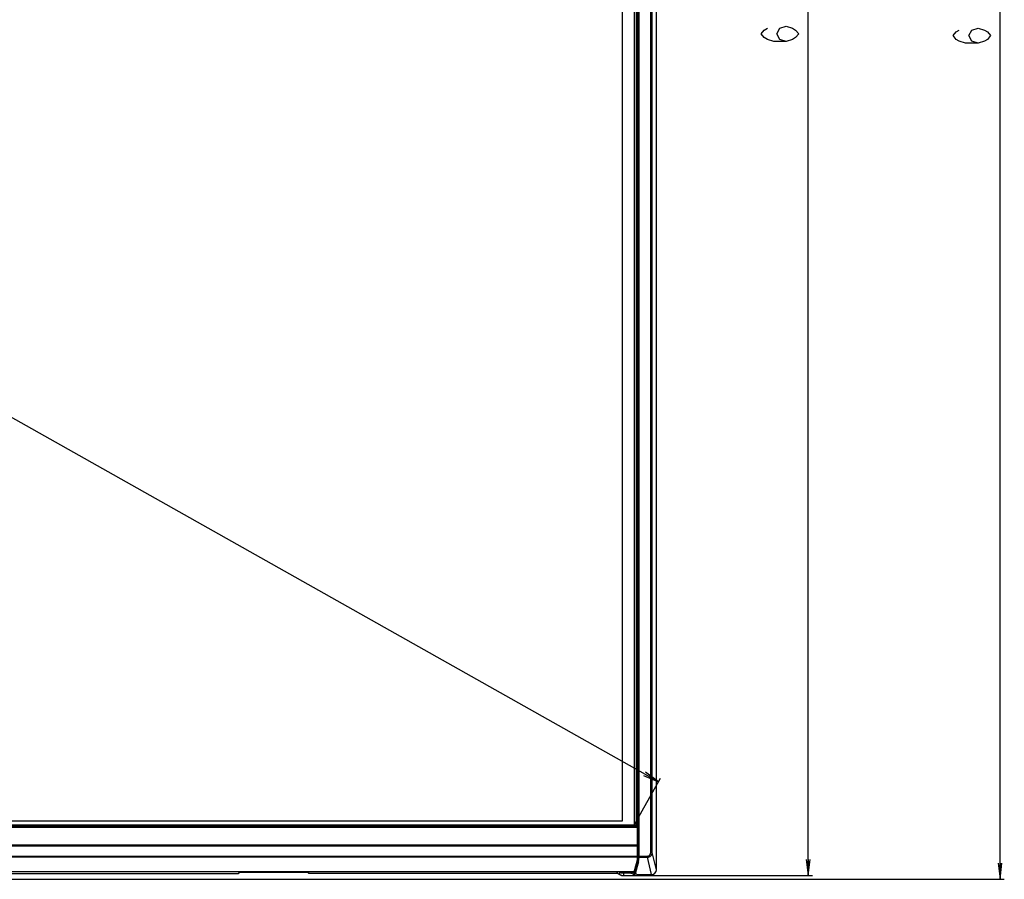
# Model space of a CAD drawing. Units: millimetres. Extents: x 0 to 2000, y 0 to 1200.
# Drawn here: x 810 to 993, y 451 to 611 of the extents above; entities that cross this region are included whole.
import ezdxf

# ---------------------------------------------------------------- set-up
doc = ezdxf.new("R2010")
doc.units = ezdxf.units.MM
doc.header["$LTSCALE"] = 110
doc.layers.get('0').update_dxf_attribs({"linetype": 'CONTINUOUS'})
for name, color, linetype in [('3_ALL_AXES', 7, 'CONTINUOUS'), ('5_ALL_CURVES', 7, 'CONTINUOUS'), ('7_ALL_FEATURES', 7, 'CONTINUOUS'), ('DEF_DRAFT_DIM', 7, 'CONTINUOUS')]:
    doc.layers.add(name, color=color, linetype=linetype)
doc.styles.get("Standard").update_dxf_attribs({"font": 'txt', "width": 0.8})
doc.dimstyles.new('DIMSTYLE_2', dxfattribs={"dimtxt": 7, "dimasz": 3, "dimexe": 0.8, "dimexo": 0.2, "dimgap": 1.75, "dimtad": 1, "dimdec": 0, "dimlfac": 2, "dimdsep": 46, "dimtxsty": 'Standard', "dimblk": 'OPEN', "dimblk1": 'OPEN', "dimblk2": 'OPEN', "dimcen": 0.09, "dimazin": 2, "dimtp": 0.8, "dimtm": 0.8, "dimtfac": 1, "dimtdec": 0, "dimtofl": 0, "dimtmove": 0, "dimatfit": 3, "dimldrblk": 'OPEN', "dimfxl": 1, "dimtolj": 1, "dimarcsym": 0})
doc.dimstyles.new('DIMSTYLE_7', dxfattribs={"dimtxt": 7, "dimasz": 3, "dimexe": 0.8, "dimexo": 0.2, "dimgap": 1.75, "dimtad": 1, "dimdec": 1, "dimlfac": 2, "dimdsep": 46, "dimtxsty": 'Standard', "dimblk": 'OPEN', "dimblk1": 'OPEN', "dimblk2": 'OPEN', "dimcen": 0.09, "dimazin": 2, "dimtp": 1.2, "dimtm": 1.2, "dimtfac": 1, "dimtdec": 1, "dimtofl": 0, "dimtmove": 0, "dimatfit": 3, "dimldrblk": 'OPEN', "dimfxl": 1, "dimtolj": 1, "dimarcsym": 0})

# ---------------------------------------------------------------- blocks, each defined once
blk = doc.blocks.new('_OPEN')
at = {"color": 0, "linetype": 'ByBlock'}
for p, q in [((0, 0), (-1, 0.117)), ((-1, -0.117), (0, 0)), ((-1, 0), (0, 0))]:
    blk.add_line(p, q, dxfattribs=at)
blk = doc.blocks.new('*D2')
at = {"layer": 'DEF_DRAFT_DIM', "color": 2, "linetype": 'Continuous', "transparency": 16777216}
for p, q in [((927.71, 776.62), (993.24, 776.62)), ((992.44, 776.62), (992.44, 613.92)), ((992.44, 451.22), (992.44, 613.92)), ((653.62, 451.22), (993.24, 451.22))]:
    blk.add_line(p, q, dxfattribs=at)
at = {"layer": 'DEF_DRAFT_DIM', "color": 2, "linetype": 'Continuous', "transparency": 16777216, "xscale": 3, "yscale": 3, "zscale": 3}
for p, rotation in [((992.44, 776.62), 90), ((992.44, 451.22), 270)]:
    blk.add_blockref('_OPEN', p, dxfattribs=dict(at, rotation=rotation))
blk = doc.blocks.new('*D3')
at = {"layer": 'DEF_DRAFT_DIM', "color": 2, "linetype": 'Continuous', "transparency": 16777216}
for p, q in [((927.71, 776.62), (957.49, 776.62)), ((956.69, 776.62), (956.69, 614.26)), ((956.69, 451.9), (956.69, 614.26)), ((924.12, 451.9), (957.49, 451.9))]:
    blk.add_line(p, q, dxfattribs=at)
at = {"layer": 'DEF_DRAFT_DIM', "color": 2, "linetype": 'Continuous', "transparency": 16777216, "xscale": 3, "yscale": 3, "zscale": 3}
for p, rotation in [((956.69, 776.62), 90), ((956.69, 451.9), 270)]:
    blk.add_blockref('_OPEN', p, dxfattribs=dict(at, rotation=rotation))
blk = doc.blocks.new('*D18')
at = {"layer": 'DEF_DRAFT_DIM', "color": 2, "linetype": 'Continuous', "transparency": 16777216}
for p, q in [((371.96, 772.4), (376.81, 781.01)), ((376.42, 780.32), (652.62, 624.84)), ((928.82, 469.37), (652.62, 624.84)), ((924.36, 461.45), (929.21, 470.06))]:
    blk.add_line(p, q, dxfattribs=at)
at = {"layer": 'DEF_DRAFT_DIM', "color": 2, "linetype": 'Continuous', "transparency": 16777216, "xscale": 3, "yscale": 3, "zscale": 3}
for p, rotation in [((376.42, 780.32), 150.6245214692), ((928.82, 469.37), 330.6245214692)]:
    blk.add_blockref('_OPEN', p, dxfattribs=dict(at, rotation=rotation))

msp = doc.modelspace()

# ---------------------------------------------------------------- linework, layer by layer
at = {"layer": '3_ALL_AXES', "color": 7, "linetype": 'Continuous'}
msp.add_line((924.725, 452.087), (927.533, 452.087), dxfattribs=at)
at = {"layer": '5_ALL_CURVES', "color": 40, "linetype": 'Continuous'}
for p, q in [((922.012, 770.223), (922.012, 462.023)), ((922.012, 462.023), (374.112, 462.023))]:
    msp.add_line(p, q, dxfattribs=at)
at = {"layer": '7_ALL_FEATURES', "color": 7, "linetype": 'Continuous'}
for p, q in [((927.383, 456.219), (927.383, 774.946)), ((927.632, 456.219), (927.632, 774.946)), ((928.41, 453.015), (928.41, 775.724)), ((924.662, 772.513), (924.662, 461.273)), ((924.762, 772.413), (924.762, 461.273)), ((924.91, 461.273), (924.91, 772.971)), ((925.01, 458.273), (925.01, 772.871)), ((925.094, 455.549), (925.094, 772.955)), ((925.194, 455.549), (925.194, 772.955)), ((924.262, 772.223), (924.262, 461.273)), ((371.127, 461.123), (924.997, 461.123)), ((371.127, 460.923), (924.897, 460.923)), ((924.897, 461.273), (371.227, 461.273)), ((924.897, 454.841), (924.897, 461.273)), ((924.997, 455.318), (924.997, 461.173)), ((371.127, 457.481), (924.997, 457.481)), ((371.227, 457.664), (924.997, 457.664)), ((924.897, 457.593), (371.227, 457.593)), ((924.897, 457.552), (371.227, 457.552)), ((925.01, 458.273), (924.997, 458.273)), ((924.997, 457.973), (925.083, 457.973)), ((925.01, 458.273), (925.067, 458.273)), ((925.083, 457.973), (925.083, 455.955)), ((371.127, 455.549), (924.997, 455.549)), ((924.897, 455.313), (371.227, 455.313)), ((924.968, 454.584), (925.089, 455.408)), ((924.968, 454.584), (924.968, 455.138)), ((924.997, 455.955), (925.083, 455.955)), ((925.058, 455.593), (924.997, 455.593)), ((925.073, 455.672), (925.064, 455.61)), ((925.068, 454.49), (925.189, 455.313)), ((925.094, 455.549), (926.749, 455.549)), ((925.189, 455.313), (926.749, 455.313)), ((926.749, 455.549), (926.749, 455.313)), ((927.533, 452.087), (926.749, 455.313)), ((927.383, 456.219), (927.632, 456.219)), ((928.41, 453.015), (927.632, 456.219)), ((924.292, 452.599), (924.897, 454.841)), ((924.968, 454.584), (924.43, 452.654)), ((925.068, 454.49), (924.516, 452.51)), ((924.292, 452.599), (654.541, 452.599)), ((924.289, 452.593), (654.541, 452.593)), ((654.774, 452.323), (850.519, 452.323)), ((850.536, 452.325), (850.566, 452.336)), ((850.962, 452.58), (863.262, 452.58)), ((850.962, 452.58), (850.962, 452.576)), ((850.962, 452.576), (863.262, 452.576)), ((863.262, 452.58), (863.262, 452.576)), ((863.523, 452.447), (863.536, 452.422)), ((921.216, 452.323), (863.705, 452.323)), ((921.101, 452.403), (921.173, 452.593)), ((921.101, 452.403), (921.571, 452.12)), ((921.113, 452.384), (921.567, 452.111)), ((921.571, 452.547), (921.497, 452.593)), ((921.571, 452.12), (921.571, 452.547)), ((923.419, 452.534), (922.321, 452.534)), ((922.321, 451.901), (922.321, 452.534)), ((923.419, 452.334), (922.321, 452.334)), ((922.321, 451.914), (923.921, 451.914)), ((922.321, 451.901), (923.921, 451.901)), ((923.419, 452.334), (923.419, 452.593)), ((923.921, 451.914), (923.921, 451.901)), ((924.198, 452.029), (924.156, 452.114)), ((924.376, 452.314), (924.394, 452.656)), ((924.418, 452.229), (924.376, 452.314)), ((924.394, 452.656), (924.415, 453.055)), ((924.418, 452.229), (924.424, 452.323)), ((924.424, 452.323), (924.609, 452.323)), ((924.426, 452.208), (924.433, 452.317)), ((924.43, 453.111), (924.43, 452.654)), ((924.725, 452.087), (924.516, 452.51)), ((924.568, 452.406), (924.564, 452.323))]:
    msp.add_line(p, q, dxfattribs=at)
for points in [[(850.566, 452.336), (850.603, 452.352), (850.635, 452.371), (850.663, 452.392), (850.685, 452.418), (850.701, 452.447)], [(850.701, 452.447), (850.71, 452.473), (850.712, 452.482)], [(850.712, 452.482), (850.713, 452.484), (850.713, 452.486), (850.715, 452.489), (850.717, 452.492), (850.72, 452.496)], [(850.72, 452.496), (850.724, 452.501), (850.728, 452.506), (850.734, 452.511), (850.741, 452.517), (850.75, 452.523), (850.759, 452.529)], [(850.759, 452.529), (850.771, 452.535), (850.783, 452.541), (850.797, 452.547), (850.813, 452.553), (850.83, 452.558), (850.849, 452.563), (850.87, 452.568), (850.893, 452.571), (850.917, 452.574), (850.941, 452.576), (850.962, 452.576)], [(863.262, 452.576), (863.277, 452.576), (863.301, 452.575), (863.325, 452.572), (863.347, 452.569), (863.369, 452.565), (863.388, 452.56), (863.406, 452.555), (863.422, 452.549), (863.437, 452.543), (863.45, 452.537), (863.461, 452.531), (863.471, 452.525), (863.48, 452.519), (863.488, 452.513), (863.494, 452.507), (863.499, 452.502), (863.503, 452.497), (863.506, 452.493), (863.509, 452.49), (863.51, 452.487), (863.511, 452.484), (863.512, 452.482), (863.512, 452.482)], [(863.512, 452.482), (863.513, 452.474), (863.523, 452.447)], [(863.536, 452.422), (863.557, 452.396), (863.584, 452.373), (863.616, 452.354), (863.653, 452.337), (863.688, 452.325)], [(921.567, 452.111), (921.635, 452.073), (921.779, 452.006), (921.929, 451.955), (922.084, 451.92), (922.24, 451.903), (922.321, 451.901)], [(923.921, 451.901), (923.98, 451.902), (924.05, 451.909), (924.12, 451.921), (924.184, 451.939), (924.241, 451.961), (924.29, 451.988), (924.332, 452.02), (924.367, 452.057), (924.395, 452.098), (924.414, 452.142), (924.424, 452.188), (924.426, 452.208)]]:
    msp.add_lwpolyline(points, dxfattribs=at)
for centre, radius, start, end in [((924.897, 461.173), 0.1, 0, 90), ((924.908, 455.408), 0.0889, 348.02739, 359.94815), ((924.914, 455.598), 0.152, 46.71626, 57.1637), ((924.908, 455.593), 0.15, 11.24443, 53.6482), ((924.918, 455.602), 0.148, 35.68589, 46.6993), ((924.922, 455.605), 0.142, 24.38883, 35.65847), ((924.908, 455.593), 0.151, 0.01569, 11.21899), ((850.519, 452.379), 0.0559, 270.0495, 287.4973), ((850.622, 452.5), 0.0922, 341.55925, 348.46142), ((863.602, 452.5), 0.0922, 191.5363, 198.44068), ((863.606, 452.482), 0.0908, 202.77464, 208.04742), ((863.705, 452.379), 0.0559, 252.50149, 269.9505), ((863.836, 452.706), 0.399, 248.73547, 251.04508), ((863.862, 452.783), 0.48, 251.04559, 253.31524), ((923.921, 452.697), 0.784, 269.99707, 272.7024), ((923.923, 452.666), 0.753, 272.69193, 275.44138), ((924.086, 452.273), 0.429, 57.85406, 59.25196), ((924.211, 452.253), 0.209, 348.02012, 353.19748)]:
    msp.add_arc(centre, radius, start, end, dxfattribs=at)
for centre, major_axis, ratio, start_param, end_param in [((924.897, 454.947), (0.097, 0.386), 0.0671493, -1.8328146, -0.2620183), ((921.545, 452.387), (0.445, -0.013), 0.1418433, 3.0927619, 3.3884333), ((924.289, 452.693), (0, 0.1), 0.096289, -3.1415927, -2.7985687), ((924.531, 452.657), (0.029, 0.103), 0.937628, -4.4233445, -3.2101691), ((924.518, 452.612), (-0.052, 0.165), 0.2283809, -4.4441796, -4.1198925), ((927.506, 453.043), (-0.226, 0.932), 0.9386159, 2.9174725, 4.4592018)]:
    msp.add_ellipse(centre, major_axis=major_axis, ratio=ratio, start_param=start_param, end_param=end_param, dxfattribs=at)
for points, knots in [([(924.897, 457.552), (924.908, 457.552), (924.946, 457.548), (924.987, 457.522), (924.995, 457.495)], [0, 0, 0, 0, 0.2894744, 1, 1, 1, 1]), ([(924.995, 457.495), (924.996, 457.493), (924.997, 457.488), (924.997, 457.483), (924.997, 457.481)], [0, 0, 0, 0, 0.5033355, 1, 1, 1, 1]), ([(925.067, 458.273), (925.07, 458.273), (925.071, 458.261), (925.074, 458.248), (925.076, 458.218), (925.08, 458.165), (925.082, 458.081), (925.083, 458.011), (925.083, 457.973)], [0, 0, 0, 0, 0.0216474, 0.0790804, 0.1714483, 0.295459, 0.6187008, 1, 1, 1, 1]), ([(924.897, 455.313), (924.919, 455.313), (924.964, 455.328), (924.99, 455.368), (924.995, 455.389)], [0, 0, 0, 0, 0.5091771, 1, 1, 1, 1]), ([(925.064, 455.61), (925.063, 455.606), (925.062, 455.601), (925.06, 455.593), (925.058, 455.593)], [0, 0, 0, 0, 0.7212401, 1, 1, 1, 1]), ([(925.083, 455.955), (925.083, 455.924), (925.082, 455.83), (925.082, 455.736), (925.073, 455.672)], [0, 0, 0, 0, 0.3207098, 1, 1, 1, 1]), ([(925.089, 455.408), (925.09, 455.415), (925.094, 455.462), (925.094, 455.509), (925.094, 455.549)], [0, 0, 0, 0, 0.155099, 1, 1, 1, 1]), ([(925.089, 455.408), (925.089, 455.383), (925.113, 455.333), (925.164, 455.314), (925.189, 455.313)], [0, 0, 0, 0, 0.4898598, 1, 1, 1, 1]), ([(925.189, 455.313), (925.19, 455.325), (925.194, 455.404), (925.194, 455.482), (925.194, 455.549)], [0, 0, 0, 0, 0.1548067, 1, 1, 1, 1]), ([(926.749, 455.549), (926.834, 455.549), (927.006, 455.586), (927.285, 455.787), (927.383, 456.052), (927.383, 456.219)], [0, 0, 0, 0, 0.2519468, 0.503981, 1, 1, 1, 1]), ([(926.749, 455.313), (926.865, 455.314), (927.1, 455.364), (927.393, 455.569), (927.586, 455.869), (927.631, 456.103), (927.632, 456.219)], [0, 0, 0, 0, 0.250273, 0.5004479, 0.7503585, 1, 1, 1, 1]), ([(924.968, 454.584), (924.969, 454.56), (924.992, 454.51), (925.043, 454.49), (925.068, 454.49)], [0, 0, 0, 0, 0.4894107, 1, 1, 1, 1]), ([(850.599, 452.374), (850.601, 452.377), (850.605, 452.381), (850.608, 452.387), (850.609, 452.389)], [0, 0, 0, 0, 0.5235907, 1, 1, 1, 1]), ([(850.609, 452.389), (850.61, 452.392), (850.612, 452.397), (850.614, 452.403), (850.614, 452.406)], [0, 0, 0, 0, 0.5069852, 1, 1, 1, 1]), ([(850.614, 452.406), (850.616, 452.414), (850.627, 452.449), (850.652, 452.478), (850.675, 452.496)], [0, 0, 0, 0, 0.2182096, 1, 1, 1, 1]), ([(850.723, 452.527), (850.729, 452.531), (850.757, 452.544), (850.786, 452.554), (850.809, 452.56)], [0, 0, 0, 0, 0.2201185, 1, 1, 1, 1]), ([(850.809, 452.56), (850.82, 452.563), (850.87, 452.575), (850.922, 452.58), (850.962, 452.58)], [0, 0, 0, 0, 0.2185663, 1, 1, 1, 1]), ([(863.262, 452.58), (863.277, 452.58), (863.331, 452.578), (863.384, 452.569), (863.421, 452.558)], [0, 0, 0, 0, 0.2796608, 1, 1, 1, 1]), ([(863.421, 452.558), (863.434, 452.555), (863.476, 452.541), (863.515, 452.521), (863.54, 452.503)], [0, 0, 0, 0, 0.3005115, 1, 1, 1, 1]), ([(863.61, 452.406), (863.61, 452.403), (863.612, 452.397), (863.614, 452.392), (863.615, 452.389)], [0, 0, 0, 0, 0.4930122, 1, 1, 1, 1]), ([(863.615, 452.389), (863.617, 452.384), (863.636, 452.357), (863.667, 452.343), (863.691, 452.334)], [0, 0, 0, 0, 0.1834171, 1, 1, 1, 1]), ([(921.571, 452.12), (921.57, 452.118), (921.569, 452.116), (921.567, 452.111), (921.567, 452.111)], [0, 0, 0, 0, 0.7379372, 1, 1, 1, 1]), ([(921.571, 452.547), (921.573, 452.549), (921.584, 452.564), (921.594, 452.58), (921.602, 452.593)], [0, 0, 0, 0, 0.1718528, 1, 1, 1, 1]), ([(924.376, 452.314), (924.35, 452.354), (924.238, 452.42), (924.027, 452.481), (923.742, 452.525), (923.531, 452.534), (923.419, 452.534)], [0, 0, 0, 0, 0.1420213, 0.3676529, 0.6638835, 1, 1, 1, 1]), ([(924.156, 452.114), (924.138, 452.15), (924.056, 452.217), (923.811, 452.311), (923.583, 452.334), (923.419, 452.334)], [0, 0, 0, 0, 0.1522573, 0.3777362, 1, 1, 1, 1]), ([(923.994, 451.917), (924.026, 451.92), (924.077, 451.928), (924.14, 451.949), (924.18, 451.971), (924.204, 451.999), (924.202, 452.021), (924.198, 452.029)], [0, 0, 0, 0, 0.3706774, 0.5982765, 0.7721058, 0.8959274, 1, 1, 1, 1]), ([(924.156, 452.114), (924.209, 452.117), (924.315, 452.161), (924.37, 452.263), (924.376, 452.314)], [0, 0, 0, 0, 0.5065775, 1, 1, 1, 1])]:
    msp.add_open_spline(points, degree=3, knots=knots, dxfattribs=at)
for points in [[(924.997, 458.211), (925.005, 458.231), (925.01, 458.252), (925.01, 458.273)], [(924.997, 458.145), (925.038, 458.171), (925.067, 458.224), (925.067, 458.273)], [(924.997, 455.794), (925.016, 455.783), (925.034, 455.768), (925.046, 455.75)], [(925.046, 455.75), (925.062, 455.728), (925.072, 455.7), (925.073, 455.672)], [(925.051, 455.664), (925.059, 455.647), (925.063, 455.629), (925.064, 455.61)], [(850.5, 452.323), (850.521, 452.329), (850.541, 452.336), (850.561, 452.347)], [(850.561, 452.347), (850.569, 452.351), (850.576, 452.355), (850.583, 452.36)], [(850.583, 452.36), (850.589, 452.364), (850.595, 452.369), (850.599, 452.374)], [(850.609, 452.389), (850.645, 452.388), (850.687, 452.413), (850.701, 452.447)], [(850.614, 452.406), (850.653, 452.405), (850.697, 452.435), (850.709, 452.471)], [(850.675, 452.496), (850.69, 452.508), (850.706, 452.518), (850.723, 452.527)], [(863.61, 452.406), (863.571, 452.405), (863.527, 452.435), (863.514, 452.471)], [(863.615, 452.389), (863.581, 452.388), (863.542, 452.409), (863.526, 452.439)], [(863.54, 452.503), (863.548, 452.497), (863.556, 452.49), (863.564, 452.483)], [(863.564, 452.483), (863.578, 452.469), (863.591, 452.453), (863.6, 452.435)], [(863.6, 452.435), (863.604, 452.426), (863.608, 452.416), (863.61, 452.406)], [(922.321, 452.334), (922.061, 452.334), (921.792, 452.411), (921.571, 452.547)], [(921.571, 452.12), (921.794, 451.988), (922.062, 451.914), (922.321, 451.914)], [(922.321, 452.534), (922.197, 452.534), (922.072, 452.554), (921.954, 452.592)], [(924.198, 452.029), (924.264, 452.032), (924.333, 452.068), (924.373, 452.12)], [(924.364, 452.598), (924.349, 452.612), (924.332, 452.625), (924.314, 452.636)], [(924.389, 452.567), (924.382, 452.578), (924.373, 452.589), (924.364, 452.598)], [(924.373, 452.12), (924.393, 452.146), (924.408, 452.178), (924.415, 452.21)], [(924.426, 452.208), (924.427, 452.215), (924.423, 452.223), (924.418, 452.229)]]:
    msp.add_open_spline(points, degree=3, dxfattribs=at)
at = {"layer": 'DEF_DRAFT_DIM', "color": 2, "linetype": 'Continuous'}
for points in [[(952.603, 607.261), (951.437, 607.611), (950.853, 608.661), (951.437, 609.711), (952.603, 610.061), (953.77, 609.711), (954.353, 609.361), (954.937, 608.661), (954.353, 607.961), (953.77, 607.611), (952.603, 607.261), (950.27, 607.261), (949.103, 607.611), (948.52, 607.961), (947.937, 608.661), (948.52, 609.361), (949.103, 609.711)], [(988.356, 606.922), (987.189, 607.272), (986.606, 608.322), (987.189, 609.372), (988.356, 609.722), (989.523, 609.372), (990.106, 609.022), (990.689, 608.322), (990.106, 607.622), (989.523, 607.272), (988.356, 606.922), (986.023, 606.922), (984.856, 607.272), (984.273, 607.622), (983.689, 608.322), (984.273, 609.022), (984.856, 609.372)]]:
    msp.add_lwpolyline(points, dxfattribs=at)

# ---------------------------------------------------------------- dimensions: what is measured, and where the dimension line sits
dim = msp.add_linear_dim(base=(928.819, 469.368), p1=(371.862, 772.223), p2=(924.262, 461.273), angle=330.62452, text='1271', dimstyle='DIMSTYLE_7', dxfattribs=at)
dim.commit()
dim.dimension.update_dxf_attribs({"geometry": '*D18', "text_midpoint": (640.284, 631.786), "dimtype": 160})
for base, p1, p2, angle, picture, middle in [((992.439, 451.223), (927.513, 776.621), (653.416, 451.223), 270, '*D2', (992.439, 605.522)), ((956.687, 776.621), (923.921, 451.901), (927.513, 776.621), 90, '*D3', (956.687, 605.861))]:
    dim = msp.add_linear_dim(base=base, p1=p1, p2=p2, angle=angle, dimstyle='DIMSTYLE_2', dxfattribs=at)
    dim.commit()
    dim.dimension.update_dxf_attribs({"geometry": picture, "text_midpoint": middle, "dimtype": 160})

doc.saveas('drawing.dxf')
